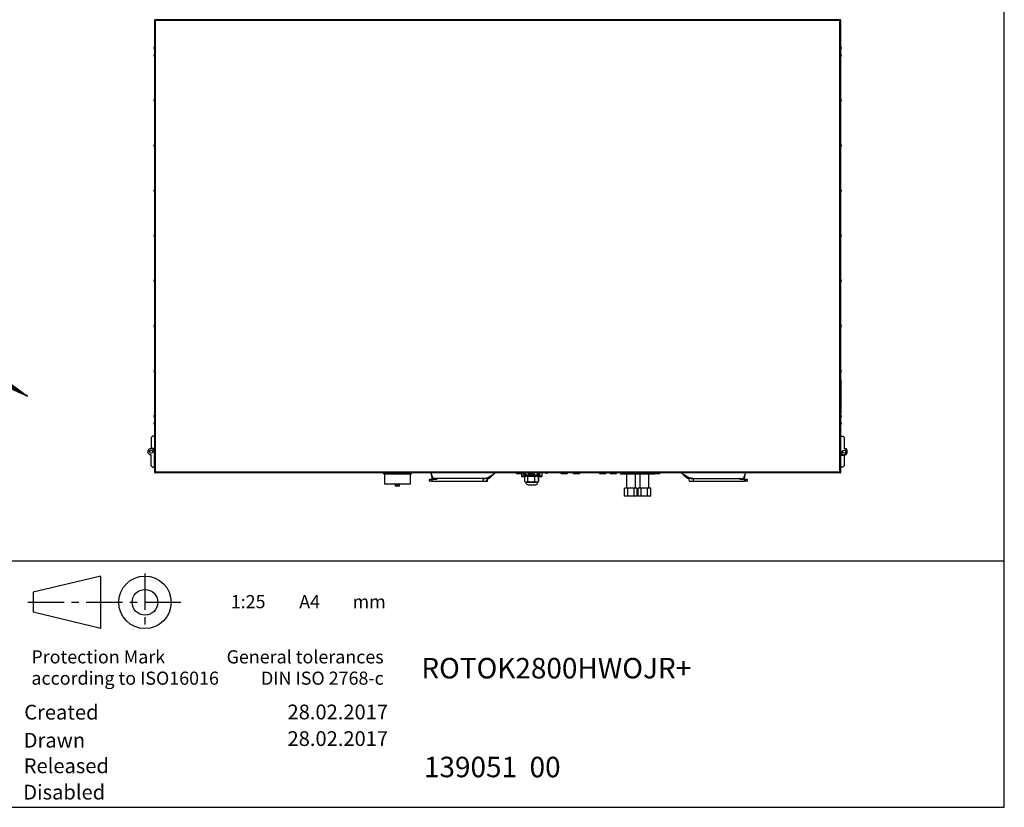
# Model space of a CAD drawing. Extents: x 4 to 292, y 5 to 205.
# Drawn here: x 172 to 292, y 5 to 101 of the extents above; entities that cross this region are included whole.
import ezdxf

# ---------------------------------------------------------------- set-up
doc = ezdxf.new("R2010")
doc.units = 0
doc.linetypes.add('CENTER', pattern=[10.16, 6.35, -1.27, 1.27, -1.27])
doc.layers.get('0').update_dxf_attribs({"linetype": 'CONTINUOUS'})
doc.styles.add('SLDTEXTSTYLE0', font='TXT', dxfattribs={"width": 0.605})
doc.styles.add('SLDTEXTSTYLE1', font='TXT', dxfattribs={"width": 0.7})

# ---------------------------------------------------------------- blocks, each defined once
blk = doc.blocks.new('BLOCK1')
at = {"color": 7, "linetype": 'CONTINUOUS'}
for p, q in [((12.72, 9.53), (0.93, 6.72)), ((12.72, 0.43), (12.72, 9.53)), ((0.93, 6.72), (0.93, 3.24)), ((12.72, 0.43), (0.93, 3.24))]:
    blk.add_line(p, q, dxfattribs=at)
at = {"color": 7, "linetype": 'CENTER'}
for p, q in [((20.41, 10), (20.41, 0)), ((0, 4.98), (27, 4.98))]:
    blk.add_line(p, q, dxfattribs=at)
at = {"color": 7, "linetype": 'CONTINUOUS'}
for radius in [4.57, 2.24]:
    blk.add_circle((20.41, 4.98), radius, dxfattribs=at)
blk = doc.blocks.new('SW_NOTE_0')
at = {"color": 0, "linetype": 'CONTINUOUS', "char_height": 1.6, "attachment_point": 1, "style": 'SLDTEXTSTYLE0'}
for s, insert in [('Protection Mark', (0, 2.06)), ('according to ISO16016', (0, -0.54))]:
    blk.add_mtext(s, dxfattribs=dict(at, insert=insert))
blk = doc.blocks.new('SW_NOTE_2')
at = {"color": 0, "linetype": 'CONTINUOUS', "char_height": 1.6, "attachment_point": 3, "style": 'SLDTEXTSTYLE0'}
for s, insert in [('General tolerances', (18.25, 2.06)), ('DIN ISO 2768-c', (18.26, -0.54))]:
    blk.add_mtext(s, dxfattribs=dict(at, insert=insert))
blk = doc.blocks.new('ZULUFT_UNTEN_RECHTS')
at = {"linetype": 'CONTINUOUS'}
h = blk.add_hatch(dxfattribs=at)
h.set_pattern_fill('ANSI31', color=8, scale=0.002, style=0)
h.paths.add_polyline_path([(34.03, 2.85), (33.73, 2.33), (38.97, 0)], flags=0)
h = blk.add_hatch(dxfattribs=at)
h.set_pattern_fill('ANSI31', color=8, scale=0.002, style=0)
h.paths.add_polyline_path([(34.33, 3.37), (34.03, 2.85), (38.97, 0)], flags=0)
at = {"color": 7, "linetype": 'CONTINUOUS'}
for p, q in [((38.98, 0), (-4.67, 25.19)), ((33.73, 2.33), (34.33, 3.37)), ((34.33, 3.37), (38.98, 0)), ((38.98, 0), (33.73, 2.33))]:
    blk.add_line(p, q, dxfattribs=at)
at = {"color": 7, "linetype": 'CONTINUOUS', "insert": (0.64, 27.89), "char_height": 3.5, "attachment_point": 1, "rotation": 330, "style": 'SLDTEXTSTYLE0'}
blk.add_mtext('Zuluft / Supply Air', dxfattribs=at)

msp = doc.modelspace()

# ---------------------------------------------------------------- linework, layer by layer
at = {"color": 7, "linetype": 'CONTINUOUS'}
for p, q in [((292, 5), (292, 195)), ((188.2972, 100.9514), (188.3372, 100.9514)), ((188.2972, 100.9514), (188.2972, 100.9461)), ((188.2972, 100.9461), (188.2972, 45.8967)), ((271.9472, 101.0514), (188.3972, 101.0514)), ((188.3972, 100.9514), (188.3972, 101.0514)), ((271.9472, 100.9514), (188.3972, 100.9514)), ((188.3972, 100.9514), (188.3972, 45.8914)), ((271.9472, 101.0514), (271.9472, 100.9514)), ((271.9472, 45.8914), (271.9472, 100.9514)), ((272.0472, 100.9514), (272.0072, 100.9514)), ((272.0472, 100.9461), (272.0472, 100.9514)), ((272.0472, 45.8967), (272.0472, 100.9461)), ((188.2572, 97.5739), (188.2572, 97.6489)), ((188.2972, 97.7577), (188.2821, 97.7577)), ((188.2821, 97.4652), (188.2821, 97.7577)), ((188.2821, 97.4652), (188.2972, 97.4652)), ((272.0623, 97.7577), (272.0472, 97.7577)), ((272.0472, 97.4652), (272.0623, 97.4652)), ((272.0623, 97.7577), (272.0623, 97.7312)), ((272.0623, 97.7312), (272.0623, 97.4652)), ((272.0872, 97.6489), (272.0872, 97.6421)), ((272.0872, 97.6421), (272.0872, 97.5739)), ((188.2572, 96.7432), (188.2572, 96.7489)), ((188.2572, 96.6739), (188.2572, 96.7432)), ((188.2972, 96.8577), (188.2821, 96.8577)), ((188.2821, 96.8354), (188.2821, 96.8577)), ((188.2821, 96.5652), (188.2821, 96.8354)), ((188.2821, 96.5652), (188.2972, 96.5652)), ((272.0623, 96.8577), (272.0472, 96.8577)), ((272.0472, 96.5652), (272.0623, 96.5652)), ((272.0623, 96.8577), (272.0623, 96.5652)), ((272.0872, 96.7489), (272.0872, 96.6739)), ((188.2972, 91.3577), (188.2821, 91.3577)), ((188.2821, 91.3354), (188.2821, 91.3577)), ((188.2821, 91.0652), (188.2821, 91.3354)), ((272.0623, 91.3577), (272.0472, 91.3577)), ((272.0623, 91.3577), (272.0623, 91.0652)), ((188.2572, 91.2432), (188.2572, 91.2489)), ((188.2572, 91.1739), (188.2572, 91.2432)), ((188.2821, 91.0652), (188.2972, 91.0652)), ((272.0472, 91.0652), (272.0623, 91.0652)), ((272.0872, 91.2489), (272.0872, 91.1739)), ((188.2572, 85.7432), (188.2572, 85.7489)), ((188.2572, 85.6739), (188.2572, 85.7432)), ((188.2972, 85.8577), (188.2821, 85.8577)), ((188.2821, 85.8354), (188.2821, 85.8577)), ((188.2821, 85.5652), (188.2821, 85.8354)), ((188.2821, 85.5652), (188.2972, 85.5652)), ((272.0623, 85.8577), (272.0472, 85.8577)), ((272.0472, 85.5652), (272.0623, 85.5652)), ((272.0623, 85.8577), (272.0623, 85.5652)), ((272.0872, 85.7489), (272.0872, 85.6739)), ((188.2572, 80.2432), (188.2572, 80.2489)), ((188.2572, 80.1739), (188.2572, 80.2432)), ((188.2972, 80.3577), (188.2821, 80.3577)), ((188.2821, 80.3354), (188.2821, 80.3577)), ((188.2821, 80.0652), (188.2821, 80.3354)), ((188.2821, 80.0652), (188.2972, 80.0652)), ((272.0623, 80.3577), (272.0472, 80.3577)), ((272.0472, 80.0652), (272.0623, 80.0652)), ((272.0623, 80.3577), (272.0623, 80.0652)), ((272.0872, 80.2489), (272.0872, 80.1739)), ((188.2572, 74.7432), (188.2572, 74.7489)), ((188.2572, 74.6739), (188.2572, 74.7432)), ((188.2972, 74.8577), (188.2821, 74.8577)), ((188.2821, 74.8354), (188.2821, 74.8577)), ((188.2821, 74.5652), (188.2821, 74.8354)), ((188.2821, 74.5652), (188.2972, 74.5652)), ((272.0623, 74.8577), (272.0472, 74.8577)), ((272.0472, 74.5652), (272.0623, 74.5652)), ((272.0623, 74.8577), (272.0623, 74.5652)), ((272.0872, 74.7489), (272.0872, 74.6739)), ((188.2572, 69.2432), (188.2572, 69.2489)), ((188.2572, 69.1739), (188.2572, 69.2432)), ((188.2972, 69.3577), (188.2821, 69.3577)), ((188.2821, 69.3354), (188.2821, 69.3577)), ((188.2821, 69.0652), (188.2821, 69.3354)), ((188.2821, 69.0652), (188.2972, 69.0652)), ((272.0623, 69.3577), (272.0472, 69.3577)), ((272.0472, 69.0652), (272.0623, 69.0652)), ((272.0623, 69.3577), (272.0623, 69.0652)), ((272.0872, 69.2489), (272.0872, 69.1739)), ((188.2572, 63.7432), (188.2572, 63.7489)), ((188.2572, 63.6739), (188.2572, 63.7432)), ((188.2972, 63.8577), (188.2821, 63.8577)), ((188.2821, 63.8354), (188.2821, 63.8577)), ((188.2821, 63.5652), (188.2821, 63.8354)), ((272.0623, 63.8577), (272.0472, 63.8577)), ((272.0623, 63.8577), (272.0623, 63.5652)), ((272.0872, 63.7489), (272.0872, 63.6739)), ((188.2821, 63.5652), (188.2972, 63.5652)), ((272.0472, 63.5652), (272.0623, 63.5652)), ((188.2572, 58.2432), (188.2572, 58.2489)), ((188.2572, 58.1739), (188.2572, 58.2432)), ((188.2972, 58.3577), (188.2821, 58.3577)), ((188.2821, 58.3354), (188.2821, 58.3577)), ((188.2821, 58.0652), (188.2821, 58.3354)), ((188.2821, 58.0652), (188.2972, 58.0652)), ((272.0623, 58.3577), (272.0472, 58.3577)), ((272.0472, 58.0652), (272.0623, 58.0652)), ((272.0623, 58.3577), (272.0623, 58.0652)), ((272.0872, 58.2489), (272.0872, 58.1739)), ((272.0522, 57.1114), (272.0472, 57.1114)), ((272.0522, 57.0364), (272.0472, 57.0364)), ((272.0522, 57.1114), (272.0522, 57.0364)), ((272.0522, 57.0364), (272.0522, 53.1864)), ((272.0527, 56.735), (272.0522, 56.735)), ((272.0527, 56.702), (272.0522, 56.702)), ((272.0527, 56.6513), (272.0522, 56.6513)), ((272.0527, 56.5736), (272.0522, 56.5736)), ((272.0527, 56.5374), (272.0522, 56.5374)), ((272.0527, 56.5045), (272.0522, 56.5045)), ((272.0527, 56.702), (272.0527, 56.735)), ((272.0527, 56.5045), (272.0527, 56.5374)), ((272.0527, 56.4584), (272.0522, 56.4584)), ((272.0527, 56.4255), (272.0522, 56.4255)), ((272.0527, 56.3794), (272.0522, 56.3794)), ((272.0527, 56.3159), (272.0522, 56.3159)), ((272.0527, 56.2608), (272.0522, 56.2608)), ((272.0527, 56.2279), (272.0522, 56.2279)), ((272.0527, 56.2015), (272.0522, 56.2015)), ((272.0527, 56.1983), (272.0522, 56.1983)), ((272.0527, 56.1244), (272.0522, 56.1244)), ((272.0527, 56.0402), (272.0522, 56.0402)), ((272.0527, 56.0139), (272.0522, 56.0139)), ((272.0527, 56.004), (272.0522, 56.004)), ((272.0527, 55.9323), (272.0522, 55.9323)), ((272.0527, 55.8863), (272.0522, 55.8863)), ((272.0527, 55.8657), (272.0522, 55.8657)), ((272.0527, 55.8624), (272.0522, 55.8624)), ((272.0527, 55.8262), (272.0522, 55.8262)), ((272.0527, 55.8245), (272.0522, 55.8245)), ((272.0527, 55.7648), (272.0522, 55.7648)), ((272.0527, 55.7076), (272.0522, 55.7076)), ((272.0527, 55.6747), (272.0522, 55.6747)), ((272.0527, 55.6385), (272.0522, 55.6385)), ((272.0527, 55.554), (272.0522, 55.554)), ((272.0527, 55.4673), (272.0522, 55.4673)), ((272.0527, 55.4409), (272.0522, 55.4409)), ((272.0527, 55.3647), (272.0522, 55.3647)), ((272.0527, 55.3125), (272.0522, 55.3125)), ((272.0527, 55.2796), (272.0522, 55.2796)), ((272.0527, 56.4255), (272.0527, 56.4584)), ((272.0527, 56.2279), (272.0527, 56.2608)), ((272.0527, 55.6747), (272.0527, 55.7076)), ((272.0527, 55.2796), (272.0527, 55.3125)), ((272.0527, 55.255), (272.0522, 55.255)), ((272.0527, 55.2203), (272.0522, 55.2203)), ((272.0527, 55.182), (272.0522, 55.182)), ((272.0527, 55.1698), (272.0522, 55.1698)), ((272.0527, 55.157), (272.0522, 55.157)), ((272.0527, 55.1201), (272.0522, 55.1201)), ((272.0527, 55.0853), (272.0522, 55.0853)), ((272.0527, 55.0721), (272.0522, 55.0721)), ((272.0527, 54.8713), (272.0522, 54.8713)), ((272.0527, 55.2203), (272.0527, 55.255)), ((272.0527, 55.182), (272.0527, 55.2203)), ((272.0527, 55.1201), (272.0527, 55.157)), ((272.0527, 55.0853), (272.0527, 55.1201)), ((272.0527, 54.8713), (272.0527, 55.0721)), ((272.0522, 53.1864), (272.0472, 53.1864)), ((272.0522, 53.1114), (272.0472, 53.1114)), ((272.0522, 53.1864), (272.0522, 53.1114)), ((188.2572, 52.7432), (188.2572, 52.7489)), ((188.2572, 52.6739), (188.2572, 52.7432)), ((188.2572, 51.7739), (188.2572, 51.8489)), ((188.2972, 52.8577), (188.2821, 52.8577)), ((188.2821, 52.8354), (188.2821, 52.8577)), ((188.2821, 52.5652), (188.2821, 52.8354)), ((188.2821, 52.5652), (188.2972, 52.5652)), ((188.2972, 51.9577), (188.2821, 51.9577)), ((188.2821, 51.6652), (188.2821, 51.9577)), ((188.2821, 51.6652), (188.2972, 51.6652)), ((272.0623, 52.8577), (272.0472, 52.8577)), ((272.0472, 52.5652), (272.0623, 52.5652)), ((272.0623, 51.9577), (272.0472, 51.9577)), ((272.0472, 51.6652), (272.0623, 51.6652)), ((272.0623, 52.8577), (272.0623, 52.5652)), ((272.0623, 51.9577), (272.0623, 51.9312)), ((272.0623, 51.9312), (272.0623, 51.6652)), ((272.0872, 52.7489), (272.0872, 52.6739)), ((272.0872, 51.8489), (272.0872, 51.8421)), ((272.0872, 51.8421), (272.0872, 51.7739)), ((188.0572, 50.2714), (187.8972, 50.1114)), ((187.8972, 50.1114), (187.8972, 48.7964)), ((188.2972, 50.2714), (188.0572, 50.2714)), ((272.0472, 50.2714), (272.2872, 50.2714)), ((272.2872, 50.2714), (272.4472, 50.1114)), ((272.4472, 50.1114), (272.4472, 48.7464)), ((187.541, 48.5463), (187.7411, 48.7464)), ((187.541, 48.1967), (187.541, 48.5463)), ((187.7413, 47.9964), (187.541, 48.1967)), ((187.7411, 48.7464), (187.8972, 48.7464)), ((187.7417, 48.7464), (187.8972, 48.7464)), ((187.7417, 48.7464), (187.7417, 48.7464)), ((187.8972, 48.7964), (188.2972, 48.7964)), ((187.8972, 48.7464), (187.8972, 48.7964)), ((188.2722, 48.3714), (188.2722, 48.7964)), ((188.2722, 48.3714), (188.2722, 47.9464)), ((272.0722, 48.7964), (272.0472, 48.7964)), ((272.0722, 48.3714), (272.0722, 48.7964)), ((272.0722, 48.3714), (272.0722, 47.9464)), ((272.4472, 48.7464), (272.6026, 48.7464)), ((272.8026, 48.1974), (272.6016, 47.9964)), ((272.6026, 48.7464), (272.8026, 48.5464)), ((272.6032, 48.7464), (272.6026, 48.7464)), ((272.603, 47.9964), (272.8033, 48.1967)), ((272.8033, 48.5463), (272.6032, 48.7464)), ((272.8026, 48.5464), (272.8026, 48.1974)), ((272.8033, 48.1967), (272.8033, 48.5463)), ((187.8934, 47.9964), (187.7413, 47.9964)), ((187.8934, 46.6314), (187.8934, 47.9964)), ((188.2934, 47.9464), (188.2722, 47.9464)), ((188.2934, 46.4714), (188.2934, 47.9464)), ((188.2972, 47.6214), (188.2934, 47.6214)), ((188.2934, 47.3214), (188.2972, 47.3214)), ((188.2972, 47.1214), (188.2934, 47.1214)), ((272.0509, 47.6214), (272.0472, 47.6214)), ((272.0472, 47.3214), (272.0509, 47.3214)), ((272.0509, 47.1214), (272.0472, 47.1214)), ((272.0509, 46.4714), (272.0509, 47.9464)), ((272.0509, 47.9464), (272.4509, 47.9464)), ((272.4509, 47.9964), (272.603, 47.9964)), ((272.4509, 47.9464), (272.4509, 47.9964)), ((272.4509, 47.9464), (272.4509, 46.6314)), ((272.6016, 47.9964), (272.4516, 47.9964)), ((187.8934, 46.6314), (188.0534, 46.4714)), ((188.0534, 46.4714), (188.2934, 46.4714)), ((188.2934, 46.8214), (188.2972, 46.8214)), ((188.2972, 45.8967), (188.2972, 45.8914)), ((188.2972, 45.8914), (188.3372, 45.8914)), ((188.3972, 45.8914), (271.9472, 45.8914)), ((188.3972, 45.7914), (188.3972, 45.8914)), ((271.9472, 45.7914), (188.3972, 45.7914)), ((216.3047, 45.6164), (216.3047, 45.7914)), ((216.5547, 45.7914), (216.5547, 45.6164)), ((219.3547, 45.6164), (219.3547, 45.7914)), ((219.6047, 45.7914), (219.6047, 45.6164)), ((222.0542, 45.7136), (222.0362, 45.7914)), ((222.3137, 45.0914), (222.0714, 45.7025)), ((229.8549, 45.7627), (229.8299, 45.7539)), ((229.8862, 45.7914), (229.8549, 45.7627)), ((232.3749, 45.7914), (232.3749, 45.7763)), ((232.4787, 45.7763), (232.3749, 45.7763)), ((232.4787, 45.7914), (232.4787, 45.7764)), ((232.4854, 45.7514), (232.4837, 45.7514)), ((232.5287, 45.7264), (233.1512, 45.7264)), ((233.0862, 45.7264), (233.0862, 45.3664)), ((233.1512, 45.7264), (233.2837, 45.7264)), ((233.3337, 45.7764), (233.3337, 45.7914)), ((233.3862, 45.7414), (233.5619, 45.7414)), ((233.3862, 45.7414), (233.3862, 45.3664)), ((233.5619, 45.7914), (233.5619, 45.5164)), ((233.5823, 45.5164), (233.5823, 45.7914)), ((233.8487, 45.7914), (233.8487, 45.7764)), ((233.8987, 45.7264), (234.6023, 45.7264)), ((234.2254, 45.7264), (234.2254, 45.5164)), ((234.2752, 45.5164), (234.2752, 45.7264)), ((234.6023, 45.7264), (234.6537, 45.7264)), ((234.7037, 45.7764), (234.7037, 45.7914)), ((234.9997, 45.7914), (234.9997, 45.5164)), ((235.0291, 45.5164), (235.0291, 45.7914)), ((235.1105, 45.7914), (235.1105, 45.5164)), ((235.1105, 45.7414), (235.2862, 45.7414)), ((235.2862, 45.7414), (235.2862, 45.3664)), ((235.5862, 45.7914), (235.5862, 45.3664)), ((235.9899, 45.7914), (235.9899, 45.7763)), ((236.2824, 45.7763), (235.9899, 45.7763)), ((236.1737, 45.7514), (236.0987, 45.7514)), ((236.2824, 45.7763), (236.2824, 45.7914)), ((237.8587, 45.7914), (237.8587, 45.7764)), ((237.9087, 45.7264), (238.5991, 45.7264)), ((238.5991, 45.7264), (238.6637, 45.7264)), ((238.7137, 45.7764), (238.7137, 45.7914)), ((239.3687, 45.7914), (239.3687, 45.7764)), ((239.4187, 45.7264), (240.1091, 45.7264)), ((240.1091, 45.7264), (240.1737, 45.7264)), ((240.2237, 45.7764), (240.2237, 45.7914)), ((242.5687, 45.7914), (242.5687, 45.7764)), ((242.6187, 45.7264), (243.3223, 45.7264)), ((243.3223, 45.7264), (243.3737, 45.7264)), ((243.4237, 45.7764), (243.4237, 45.7914)), ((243.8587, 45.7914), (243.8587, 45.7764)), ((243.9087, 45.7264), (244.2367, 45.7264)), ((244.2367, 45.7264), (244.6637, 45.7264)), ((244.7137, 45.7764), (244.7137, 45.7914)), ((245.1845, 45.7914), (245.1845, 45.6414)), ((245.3687, 45.7914), (245.3687, 45.7764)), ((245.4187, 45.7264), (245.7467, 45.7264)), ((245.7467, 45.7264), (246.1737, 45.7264)), ((246.2237, 45.7764), (246.2237, 45.7914)), ((247.6845, 45.6414), (247.6845, 45.7914)), ((249.1487, 45.7914), (249.1487, 45.7764)), ((249.1987, 45.7264), (249.5267, 45.7264)), ((249.3345, 45.6414), (249.3345, 45.7264)), ((249.5267, 45.7264), (249.9537, 45.7264)), ((250.0037, 45.7764), (250.0037, 45.7914)), ((252.6274, 45.7627), (252.5962, 45.7914)), ((252.6274, 45.7627), (252.6525, 45.7539)), ((260.1687, 45.0914), (260.4109, 45.7025)), ((260.4281, 45.7136), (260.4462, 45.7914)), ((271.9472, 45.8914), (271.9472, 45.7914)), ((272.0472, 45.8914), (272.0072, 45.8914)), ((272.0472, 46.8214), (272.0509, 46.8214)), ((272.0472, 45.8914), (272.0472, 45.8967)), ((272.2909, 46.4714), (272.0509, 46.4714)), ((272.4509, 46.6314), (272.2909, 46.4714)), ((216.5547, 45.6164), (216.3047, 45.6164)), ((216.3672, 45.6164), (216.3672, 44.4414)), ((219.3547, 45.6164), (216.5547, 45.6164)), ((219.6047, 45.6164), (219.3547, 45.6164)), ((219.5422, 44.4414), (219.5422, 45.6164)), ((221.8362, 44.9164), (221.8362, 44.7914)), ((222.1181, 44.7914), (221.8362, 44.7914)), ((222.2328, 44.9914), (221.9112, 44.9914)), ((222.1181, 44.7914), (228.4612, 44.7914)), ((222.3137, 45.0914), (222.1987, 45.0914)), ((222.6953, 44.9914), (222.2328, 44.9914)), ((222.2987, 45.0914), (222.2987, 44.9914)), ((228.4612, 45.0914), (222.3137, 45.0914)), ((229.1237, 45.0914), (228.4612, 45.0914)), ((228.4612, 44.7914), (228.4612, 45.0914)), ((228.4612, 44.7914), (228.8059, 44.7914)), ((228.8589, 45.0914), (228.8059, 44.7914)), ((228.8059, 44.7914), (228.9487, 44.7914)), ((228.9487, 44.7914), (229.0237, 45.0914)), ((233.3862, 45.3664), (233.0862, 45.3664)), ((233.0862, 45.3664), (233.0862, 45.3414)), ((233.0862, 45.3414), (233.3783, 45.3414)), ((233.4412, 45.3364), (233.2312, 45.3364)), ((233.3783, 45.3664), (233.3783, 45.3414)), ((233.3783, 45.3414), (233.5009, 45.3414)), ((233.5963, 45.3664), (233.3862, 45.3664)), ((233.5009, 44.7414), (233.5009, 45.3414)), ((233.8252, 45.3414), (233.5009, 45.3414)), ((233.5282, 44.7119), (233.5987, 44.6414)), ((233.5619, 45.5164), (233.5823, 45.5164)), ((234.2254, 45.5164), (233.5823, 45.5164)), ((233.5963, 45.5164), (233.5963, 45.3664)), ((233.6737, 45.3664), (233.5963, 45.3664)), ((233.5987, 44.6414), (233.663, 44.6414)), ((233.6041, 45.3664), (233.6041, 45.3414)), ((233.663, 44.6414), (234.2605, 44.6414)), ((233.6737, 45.5164), (233.6737, 45.3414)), ((233.8252, 45.3414), (233.8252, 44.7414)), ((233.8252, 45.3414), (233.8658, 45.3414)), ((233.8252, 44.7414), (233.8658, 44.7414)), ((233.8658, 44.7414), (233.8658, 45.3414)), ((234.6553, 45.3414), (233.8658, 45.3414)), ((234.2254, 45.5164), (234.2752, 45.5164)), ((234.2605, 44.6414), (234.9337, 44.6414)), ((234.9997, 45.5164), (234.2752, 45.5164)), ((234.6553, 45.3414), (234.6553, 44.7414)), ((234.6553, 45.3414), (234.701, 45.3414)), ((234.6553, 44.7414), (234.701, 44.7414)), ((234.701, 44.7414), (234.701, 45.3414)), ((235.1663, 45.3414), (234.701, 45.3414)), ((234.9337, 44.6414), (235.0737, 44.6414)), ((234.9987, 45.3414), (234.9987, 45.5164)), ((235.0761, 45.3664), (234.9987, 45.3664)), ((234.9997, 45.5164), (235.0291, 45.5164)), ((235.1105, 45.5164), (235.0291, 45.5164)), ((235.0682, 45.3664), (235.0682, 45.3414)), ((235.0737, 44.6414), (235.1442, 44.7119)), ((235.0761, 45.5164), (235.0761, 45.3664)), ((235.2862, 45.3664), (235.0761, 45.3664)), ((235.1431, 44.7113), (235.1715, 44.7414)), ((235.1663, 45.3414), (235.1663, 44.7414)), ((235.1663, 45.3414), (235.1715, 45.3414)), ((235.1663, 44.7414), (235.1715, 44.7414)), ((235.1715, 45.3414), (235.294, 45.3414)), ((235.1715, 44.7414), (235.1715, 45.3414)), ((235.4412, 45.3364), (235.2312, 45.3364)), ((235.5862, 45.3664), (235.2862, 45.3664)), ((235.294, 45.3664), (235.294, 45.3414)), ((235.294, 45.3414), (235.5862, 45.3414)), ((235.5862, 45.3664), (235.5862, 45.3414)), ((247.6845, 45.6414), (245.1845, 45.6414)), ((245.8845, 45.6414), (245.8845, 43.9314)), ((246.9845, 43.9314), (246.9845, 45.6414)), ((247.5345, 45.6414), (247.5345, 43.9314)), ((249.3345, 45.6414), (247.6845, 45.6414)), ((248.6345, 43.9314), (248.6345, 45.6414)), ((253.7678, 45.0914), (253.3587, 45.0914)), ((253.4587, 45.0914), (253.5337, 44.7914)), ((253.5337, 44.7914), (254.0212, 44.7914)), ((253.7678, 45.0914), (253.7417, 45.1395)), ((253.7678, 45.0914), (254.0212, 45.0914)), ((254.0212, 45.0914), (260.1687, 45.0914)), ((254.0212, 45.0914), (254.0212, 44.7914)), ((254.0212, 44.7914), (260.3643, 44.7914)), ((260.2495, 44.9914), (259.787, 44.9914)), ((260.0191, 45.0914), (260.0191, 44.9914)), ((260.2837, 45.0914), (260.1687, 45.0914)), ((260.1837, 44.9914), (260.1837, 45.0914)), ((260.2495, 44.9914), (260.4179, 44.9914)), ((260.4179, 44.7914), (260.3643, 44.7914)), ((260.4179, 44.9914), (260.4179, 44.7914)), ((260.5712, 44.9914), (260.4179, 44.9914)), ((260.6462, 44.7914), (260.4179, 44.7914)), ((260.6462, 44.7914), (260.6462, 44.9164)), ((216.3672, 44.4414), (217.9547, 44.4414)), ((216.4797, 44.4414), (216.4797, 44.4314)), ((216.4797, 44.4314), (217.9547, 44.4314)), ((217.7292, 44.1564), (217.7292, 44.4314)), ((217.9172, 44.1564), (217.7292, 44.1564)), ((217.9172, 44.1564), (217.9172, 44.4314)), ((217.9547, 44.1564), (217.9172, 44.1564)), ((217.9547, 44.4414), (219.5422, 44.4414)), ((217.9547, 44.4314), (219.4297, 44.4314)), ((217.9547, 44.1564), (217.9547, 44.4314)), ((217.9922, 44.1564), (217.9547, 44.1564)), ((217.9922, 44.1564), (217.9922, 44.4314)), ((218.1802, 44.1564), (217.9922, 44.1564)), ((218.1802, 44.1564), (218.1802, 44.4314)), ((219.4297, 44.4314), (219.4297, 44.4414)), ((233.8987, 44.3414), (234.5149, 44.3414)), ((234.5149, 44.3414), (234.7737, 44.3414)), ((245.6551, 42.9314), (245.6551, 43.9314)), ((246.0448, 43.9314), (245.6551, 43.9314)), ((246.0448, 42.9314), (246.0448, 43.9314)), ((246.8242, 43.9314), (246.0448, 43.9314)), ((246.8242, 42.9314), (246.8242, 43.9314)), ((247.214, 43.9314), (246.8242, 43.9314)), ((247.214, 42.9314), (247.214, 43.9314)), ((247.3051, 42.9314), (247.3051, 43.9314)), ((247.6948, 43.9314), (247.3051, 43.9314)), ((247.6948, 42.9314), (247.6948, 43.9314)), ((248.4742, 43.9314), (247.6948, 43.9314)), ((248.4742, 42.9314), (248.4742, 43.9314)), ((248.864, 43.9314), (248.4742, 43.9314)), ((248.864, 42.9314), (248.864, 43.9314)), ((246.0448, 42.9314), (245.6551, 42.9314)), ((246.8242, 42.9314), (246.0448, 42.9314)), ((247.214, 42.9314), (246.8242, 42.9314)), ((247.6948, 42.9314), (247.3051, 42.9314)), ((248.4742, 42.9314), (247.6948, 42.9314)), ((248.864, 42.9314), (248.4742, 42.9314)), ((292, 35), (148.5, 35)), ((5, 5), (292, 5))]:
    msp.add_line(p, q, dxfattribs=at)
at = {"color": 8, "linetype": 'CONTINUOUS'}
for p, q in [((232.4787, 45.7764), (233.1836, 45.7764)), ((233.1836, 45.7764), (233.3337, 45.7764)), ((233.8487, 45.7764), (234.6455, 45.7764)), ((234.6455, 45.7764), (234.7037, 45.7764)), ((237.8587, 45.7764), (238.6405, 45.7764)), ((238.6405, 45.7764), (238.7137, 45.7764)), ((239.3687, 45.7764), (240.1505, 45.7764)), ((240.1505, 45.7764), (240.2237, 45.7764)), ((242.5687, 45.7764), (243.3655, 45.7764)), ((243.3655, 45.7764), (243.4237, 45.7764)), ((243.8587, 45.7764), (244.2302, 45.7764)), ((244.2302, 45.7764), (244.7137, 45.7764)), ((245.3687, 45.7764), (245.7402, 45.7764)), ((245.7402, 45.7764), (246.2237, 45.7764)), ((249.1487, 45.7764), (249.5202, 45.7764)), ((249.5202, 45.7764), (250.0037, 45.7764))]:
    msp.add_line(p, q, dxfattribs=at)
at = {"color": 7, "linetype": 'CONTINUOUS'}
for centre, radius in [((187.8972, 48.3714), 0.2), ((187.8972, 48.3714), 0.1997), ((187.8972, 48.3714), 0.1747), ((272.4472, 48.3714), 0.2), ((272.4472, 48.3714), 0.1997), ((272.4472, 48.3714), 0.1748)]:
    msp.add_circle(centre, radius, dxfattribs=at)
for centre, radius, start, end in [((188.5072, 97.6489), 0.25, 154.214706, 180), ((188.5072, 97.5739), 0.25, 180, 205.785294), ((271.8372, 97.6489), 0.25, 0, 25.785294), ((271.8372, 97.5739), 0.25, 334.214706, 360), ((188.5072, 96.7489), 0.25, 154.214706, 180), ((188.5072, 96.6739), 0.25, 180, 205.785294), ((271.8372, 96.7489), 0.25, 0, 25.785294), ((271.8372, 96.6739), 0.25, 334.214706, 360), ((188.5072, 91.2489), 0.25, 154.214706, 180), ((271.8372, 91.2489), 0.25, 0, 25.785294), ((188.5072, 91.1739), 0.25, 180, 205.785294), ((271.8372, 91.1739), 0.25, 334.214706, 360), ((188.5072, 85.7489), 0.25, 154.214706, 180), ((188.5072, 85.6739), 0.25, 180, 205.785294), ((271.8372, 85.7489), 0.25, 0, 25.785294), ((271.8372, 85.6739), 0.25, 334.214706, 360), ((188.5072, 80.2489), 0.25, 154.214706, 180), ((188.5072, 80.1739), 0.25, 180, 205.785294), ((271.8372, 80.2489), 0.25, 0, 25.785294), ((271.8372, 80.1739), 0.25, 334.214706, 360), ((188.5072, 74.7489), 0.25, 154.214706, 180), ((188.5072, 74.6739), 0.25, 180, 205.785294), ((271.8372, 74.7489), 0.25, 0, 25.785294), ((271.8372, 74.6739), 0.25, 334.214706, 360), ((188.5072, 69.2489), 0.25, 154.214706, 180), ((188.5072, 69.1739), 0.25, 180, 205.785294), ((271.8372, 69.2489), 0.25, 0, 25.785294), ((271.8372, 69.1739), 0.25, 334.214706, 360), ((188.5072, 63.7489), 0.25, 154.214706, 180), ((271.8372, 63.7489), 0.25, 0, 25.785294), ((188.5072, 63.6739), 0.25, 180, 205.785294), ((271.8372, 63.6739), 0.25, 334.214706, 360), ((188.5072, 58.2489), 0.25, 154.214706, 180), ((188.5072, 58.1739), 0.25, 180, 205.785294), ((271.8372, 58.2489), 0.25, 0, 25.785294), ((271.8372, 58.1739), 0.25, 334.214706, 360), ((188.5072, 52.7489), 0.25, 154.214706, 180), ((188.5072, 52.6739), 0.25, 180, 205.785294), ((188.5072, 51.8489), 0.25, 154.214706, 180), ((188.5072, 51.7739), 0.25, 180, 205.785294), ((271.8372, 52.7489), 0.25, 0, 25.785294), ((271.8372, 52.6739), 0.25, 334.214706, 360), ((271.8372, 51.8489), 0.25, 0, 25.785294), ((271.8372, 51.7739), 0.25, 334.214706, 360), ((187.8972, 48.3714), 0.375, 0, 90), ((272.4472, 48.3714), 0.375, 180, 270.678605), ((232.4837, 46.0014), 0.25, 244.214706, 270), ((232.5287, 45.7764), 0.05, 180, 270), ((233.2837, 45.7764), 0.05, 270, 0), ((233.8987, 45.7764), 0.05, 180, 270), ((234.6537, 45.7764), 0.05, 270, 0), ((236.0987, 46.0014), 0.25, 244.214706, 270), ((236.1737, 46.0014), 0.25, 270, 295.785294), ((237.9087, 45.7764), 0.05, 180, 270), ((238.6637, 45.7764), 0.05, 270, 0), ((239.4187, 45.7764), 0.05, 180, 270), ((240.1737, 45.7764), 0.05, 270, 0), ((242.6187, 45.7764), 0.05, 180, 270), ((243.3737, 45.7764), 0.05, 270, 0), ((243.9087, 45.7764), 0.05, 180, 270), ((244.6637, 45.7764), 0.05, 270, 0), ((245.4187, 45.7764), 0.05, 180, 270), ((246.1737, 45.7764), 0.05, 270, 0), ((249.1987, 45.7764), 0.05, 180, 270), ((249.9537, 45.7764), 0.05, 270, 0), ((233.2312, 45.3764), 0.04, 241.044976, 270), ((233.4412, 45.3764), 0.04, 270, 298.955024), ((233.8987, 44.6414), 0.3, 180, 270), ((234.7737, 44.6414), 0.3, 270, 360), ((235.2312, 45.3764), 0.04, 241.044976, 270), ((235.4412, 45.3764), 0.04, 270, 298.955024)]:
    msp.add_arc(centre, radius, start, end, dxfattribs=at)
for centre, major_axis, ratio, start_param, end_param in [((222.1362, 45.4181), (0, 0.3733), 0.26785714, 0, 0.70459797), ((229.7862, 45.4181), (0, 0.3733), 0.26785714, 5.83117541, 6.28318531), ((252.6962, 45.4181), (0, 0.3733), 0.26785714, 0, 0.4520099), ((260.3462, 45.4181), (0, 0.3733), 0.26785714, 5.57858734, 6.28318531), ((222.3987, 42.8414), (0, 2.25), 0.25, 0.29925782, 0.52231482), ((222.8612, 42.8414), (0, 2.25), 0.25, 0, 0.29925782), ((259.6212, 42.8414), (0, 2.25), 0.25, 5.98392749, 6.28318531), ((260.0837, 42.8414), (0, 2.25), 0.25, 5.76087049, 5.98392749)]:
    msp.add_ellipse(centre, major_axis=major_axis, ratio=ratio, start_param=start_param, end_param=end_param, dxfattribs=at)
for points in [[(188.3972, 101.0514), (188.3841, 101.0499), (188.3579, 101.0469), (188.3248, 101.0238), (188.3017, 100.9907), (188.2987, 100.9645), (188.2972, 100.9514)], [(188.2972, 100.9461), (188.2987, 100.9466), (188.3017, 100.9474), (188.3248, 100.9488), (188.3579, 100.9501), (188.3841, 100.951), (188.3972, 100.9514)], [(188.3972, 101.0114), (188.3893, 101.0105), (188.3736, 101.0087), (188.3538, 100.9948), (188.3399, 100.975), (188.3381, 100.9593), (188.3372, 100.9514)], [(272.0472, 100.9514), (272.0457, 100.9645), (272.0427, 100.9907), (272.0195, 101.0238), (271.9865, 101.0469), (271.9603, 101.0499), (271.9472, 101.0514)], [(272.0072, 100.9514), (272.0063, 100.9593), (272.0045, 100.975), (271.9906, 100.9948), (271.9708, 101.0087), (271.955, 101.0105), (271.9472, 101.0114)], [(271.9472, 100.9514), (271.9603, 100.951), (271.9865, 100.9501), (272.0195, 100.9488), (272.0427, 100.9474), (272.0457, 100.9466), (272.0472, 100.9461)], [(188.3972, 45.8914), (188.3841, 45.8919), (188.3579, 45.8927), (188.3248, 45.8941), (188.3017, 45.8954), (188.2987, 45.8963), (188.2972, 45.8967)], [(188.2972, 45.8914), (188.2987, 45.8783), (188.3017, 45.8521), (188.3248, 45.819), (188.3579, 45.7959), (188.3841, 45.7929), (188.3972, 45.7914)], [(188.3372, 45.8914), (188.3381, 45.8836), (188.3399, 45.8678), (188.3538, 45.848), (188.3736, 45.8341), (188.3893, 45.8323), (188.3972, 45.8314)], [(272.0472, 45.8967), (272.0457, 45.8963), (272.0427, 45.8954), (272.0195, 45.8941), (271.9865, 45.8927), (271.9603, 45.8919), (271.9472, 45.8914)], [(271.9472, 45.8314), (271.955, 45.8323), (271.9708, 45.8341), (271.9906, 45.848), (272.0045, 45.8678), (272.0063, 45.8836), (272.0072, 45.8914)], [(271.9472, 45.7914), (271.9603, 45.7929), (271.9865, 45.7959), (272.0195, 45.819), (272.0427, 45.8521), (272.0457, 45.8783), (272.0472, 45.8914)]]:
    msp.add_open_spline(points, degree=3, dxfattribs=at)
for points, knots in [([(271.9911, 100.9464), (271.9893, 100.9463), (271.9792, 100.9458), (271.9665, 100.9452), (271.9561, 100.9448)], [0, 0, 0, 0, 0.185654306, 1, 1, 1, 1]), ([(272.0527, 55.1698), (272.0527, 55.1721), (272.0527, 55.1761), (272.0527, 55.1802), (272.0527, 55.182)], [0, 0, 0, 0, 0.55999995, 1, 1, 1, 1]), ([(188.3972, 45.8985), (188.3836, 45.8979), (188.3676, 45.8972), (188.3551, 45.8965), (188.3532, 45.8964)], [0, 0, 0, 0, 0.85112281, 1, 1, 1, 1]), ([(222.0714, 45.7025), (222.0672, 45.706), (222.0612, 45.7109), (222.0558, 45.713), (222.0542, 45.7136)], [0, 0, 0, 0, 0.71286444, 1, 1, 1, 1]), ([(222.1987, 45.0914), (222.1875, 45.1397), (222.165, 45.2366), (222.1168, 45.4439), (222.0793, 45.6056), (222.0542, 45.7136)], [0, 0, 0, 0, 0.24805654, 0.4973937, 1, 1, 1, 1]), ([(228.4612, 45.0914), (228.5056, 45.0937), (228.5956, 45.0983), (228.7677, 45.1435), (228.9708, 45.2287), (229.2784, 45.399), (229.5628, 45.5776), (229.7702, 45.7146), (229.8299, 45.7539)], [0, 0, 0, 0, 0.0858701, 0.17406336, 0.34342537, 0.51332197, 0.86015544, 1, 1, 1, 1]), ([(229.1237, 45.0914), (229.1256, 45.0932), (229.1304, 45.0976), (229.1751, 45.1386), (229.2458, 45.2035), (229.3904, 45.3363), (229.5924, 45.5218), (229.7674, 45.6824), (229.8549, 45.7627)], [0, 0, 0, 0, 0.046582447, 0.114132727, 0.234203637, 0.354915494, 0.677374146, 1, 1, 1, 1]), ([(252.6274, 45.7627), (252.7313, 45.6674), (252.8993, 45.5131), (253.1033, 45.3259), (253.2206, 45.2182), (253.2912, 45.1533), (253.3326, 45.1154), (253.3556, 45.0942), (253.3578, 45.0922), (253.3587, 45.0914)], [0, 0, 0, 0, 0.38429602, 0.621557975, 0.769969651, 0.844197554, 0.919602331, 0.968917331, 1, 1, 1, 1]), ([(252.6525, 45.7539), (252.8259, 45.6399), (253.0864, 45.4685), (253.4034, 45.2875), (253.5921, 45.1941), (253.6917, 45.1577), (253.7417, 45.1395)], [0, 0, 0, 0, 0.4975259, 0.74756471, 0.87342518, 1, 1, 1, 1]), ([(260.2837, 45.0914), (260.2949, 45.1397), (260.3174, 45.2366), (260.3655, 45.4439), (260.403, 45.6056), (260.4281, 45.7136)], [0, 0, 0, 0, 0.248056542, 0.497393701, 1, 1, 1, 1]), ([(260.4109, 45.7025), (260.4152, 45.706), (260.4212, 45.7109), (260.4266, 45.713), (260.4281, 45.7136)], [0, 0, 0, 0, 0.71286444, 1, 1, 1, 1]), ([(271.9911, 45.8964), (271.9893, 45.8965), (271.9767, 45.8972), (271.9608, 45.8979), (271.9472, 45.8985)], [0, 0, 0, 0, 0.14887719, 1, 1, 1, 1]), ([(221.9112, 44.9914), (221.8945, 44.9877), (221.8637, 44.9809), (221.8414, 44.9494), (221.8362, 44.9277), (221.8362, 44.9165), (221.8362, 44.9164)], [0, 0, 0, 0, 0.367706348, 0.677666917, 0.996511401, 1, 1, 1, 1]), ([(233.663, 44.6414), (233.6441, 44.644), (233.6058, 44.6493), (233.5513, 44.6871), (233.5172, 44.7238), (233.5009, 44.7414)], [0, 0, 0, 0, 0.3361943, 0.68287499, 1, 1, 1, 1]), ([(233.8252, 44.7414), (233.8139, 44.729), (233.7838, 44.6957), (233.7318, 44.6558), (233.688, 44.6418), (233.6649, 44.6414), (233.663, 44.6414)], [0, 0, 0, 0, 0.21961601, 0.58800364, 0.96738314, 1, 1, 1, 1]), ([(234.2605, 44.6414), (234.2228, 44.6432), (234.1464, 44.6467), (234.0124, 44.678), (233.9213, 44.7174), (233.8658, 44.7414)], [0, 0, 0, 0, 0.27610928, 0.55825833, 1, 1, 1, 1]), ([(234.6553, 44.7414), (234.6005, 44.7177), (234.4891, 44.6694), (234.3531, 44.6433), (234.2761, 44.6417), (234.2605, 44.6414)], [0, 0, 0, 0, 0.43602216, 0.88626424, 1, 1, 1, 1]), ([(234.9337, 44.6414), (234.9114, 44.6432), (234.8664, 44.6467), (234.7875, 44.678), (234.7338, 44.7174), (234.701, 44.7414)], [0, 0, 0, 0, 0.276109277, 0.55825833, 1, 1, 1, 1]), ([(235.1663, 44.7414), (235.134, 44.7177), (235.0684, 44.6694), (234.9882, 44.6433), (234.9428, 44.6417), (234.9337, 44.6414)], [0, 0, 0, 0, 0.43602216, 0.88626424, 1, 1, 1, 1]), ([(254.0212, 45.0914), (253.9743, 45.0938), (253.879, 45.0986), (253.7879, 45.1257), (253.7417, 45.1395)], [0, 0, 0, 0, 0.49271541, 1, 1, 1, 1]), ([(260.6462, 44.9164), (260.6462, 44.9165), (260.6461, 44.9339), (260.6368, 44.9597), (260.6066, 44.986), (260.5831, 44.9896), (260.5712, 44.9914)], [0, 0, 0, 0, 0.00348843, 0.5005168, 0.74620618, 1, 1, 1, 1])]:
    msp.add_open_spline(points, degree=3, knots=knots, dxfattribs=at)

# ---------------------------------------------------------------- block references
for name, p in [('ZULUFT_UNTEN_RECHTS', (133.8213, 55.1392)), ('SW_NOTE_0', (173.2812, 22.0868)), ('SW_NOTE_2', (198.0143, 22.0868))]:
    msp.add_blockref(name, p, dxfattribs=at)
at = {"color": 7, "linetype": 'CONTINUOUS', "xscale": 0.7, "yscale": 0.7, "zscale": 0.7}
msp.add_blockref('BLOCK1', (172.8491, 26.5142), dxfattribs=at)

# ---------------------------------------------------------------- texts
at = {"color": 7, "linetype": 'CONTINUOUS'}
for s, insert, char_height, attachment_point, style in [('1:25', (197.6079, 30.8784), 1.6, 1, 'SLDTEXTSTYLE0'), ('A4', (205.9635, 30.8784), 1.6, 1, 'SLDTEXTSTYLE1'), ('mm', (216.5165, 30.874), 1.6, 3, 'SLDTEXTSTYLE0'), ('ROTOK2800HWOJR+', (220.8648, 23.2174), 2.5, 1, 'SLDTEXTSTYLE0'), ('Created', (172.4032, 17.4997), 1.8, 1, 'SLDTEXTSTYLE0'), ('28.02.2017', (204.5336, 17.5241), 1.8, 1, 'SLDTEXTSTYLE0'), ('Drawn', (172.3394, 14.0812), 1.8, 1, 'SLDTEXTSTYLE0'), ('28.02.2017', (204.5336, 14.2793), 1.8, 1, 'SLDTEXTSTYLE0'), ('Released', (172.3451, 10.9602), 1.8, 1, 'SLDTEXTSTYLE0'), ('139051', (221.1819, 11.1641), 2.5, 1, 'SLDTEXTSTYLE0'), ('00', (234.0705, 11.16), 2.5, 1, 'SLDTEXTSTYLE0'), ('Disabled', (172.2896, 7.7476), 1.8, 1, 'SLDTEXTSTYLE0')]:
    msp.add_mtext(s, dxfattribs=dict(at, insert=insert, char_height=char_height, attachment_point=attachment_point, style=style))

doc.saveas('drawing.dxf')
